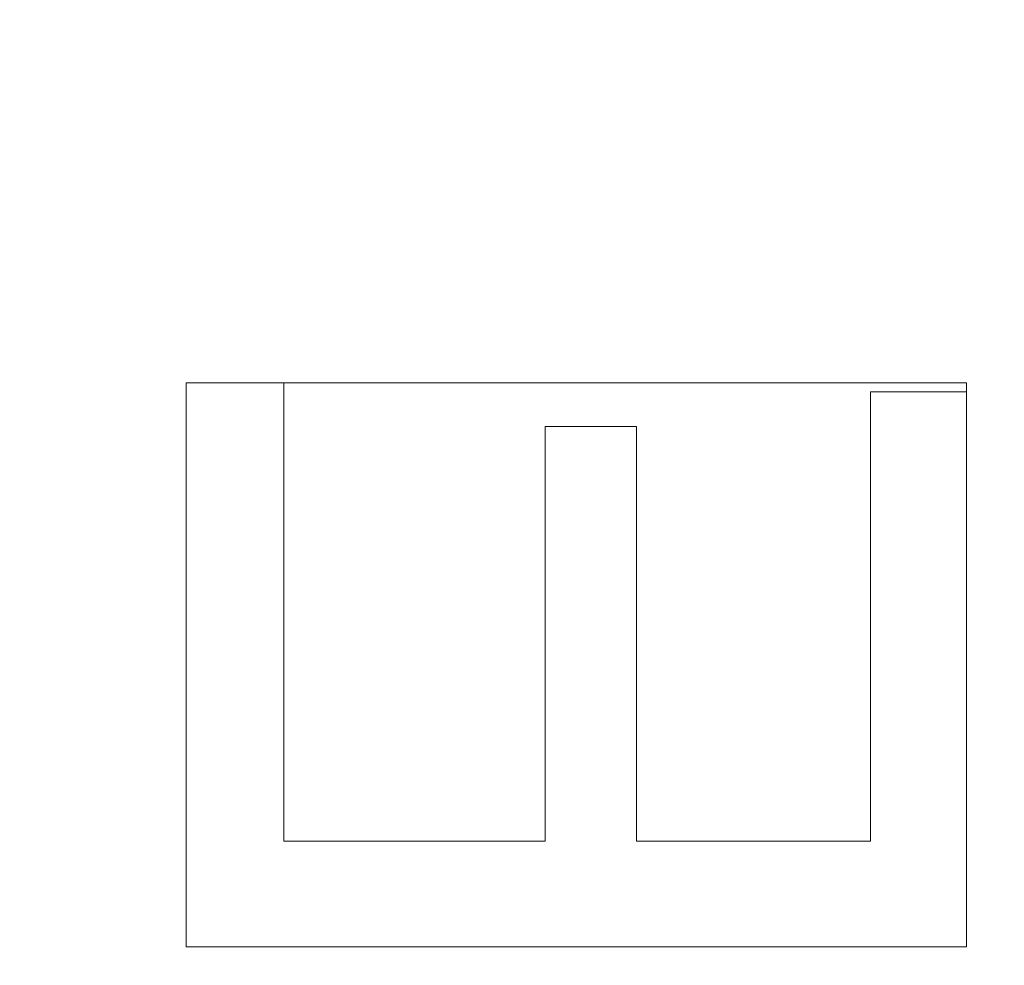
# Model space of a CAD drawing. Units: millimetres. Extents: x 1813 to 2308, y -1570 to -1090.
# Drawn here: x 1995 to 2004, y -1343 to -1335 of the extents above; entities that cross this region are included whole.
import ezdxf

# ---------------------------------------------------------------- set-up
doc = ezdxf.new("R2010")
doc.units = ezdxf.units.MM
doc.layers.add('1', color=7, linetype='CONTINUOUS', true_color=0xffffff)

msp = doc.modelspace()

# ---------------------------------------------------------------- linework, layer by layer
at = {"layer": '1', "color": 252, "linetype": 'Continuous', "lineweight": 13}
for p, q in [((1996.6643, -1337.8605, -347.8692), (1996.6643, -1337.8605, -348.1692)), ((1996.6643, -1342.9174, -348.1692), (1996.6643, -1337.8605, -348.1692)), ((1996.6643, -1337.8605, -348.1692), (1997.542, -1337.8605, -348.1692)), ((1996.6643, -1337.8605, -347.8692), (1997.542, -1337.8605, -347.8692)), ((1996.6643, -1342.9174, -347.8692), (1996.6643, -1337.8605, -347.8692)), ((1997.542, -1337.8605, -347.8692), (1997.542, -1337.8605, -348.1692)), ((1997.542, -1337.8605, -348.1692), (1997.542, -1341.97, -348.1692)), ((1997.542, -1337.8605, -347.8692), (1997.542, -1341.97, -347.8692)), ((2002.8045, -1337.9391, -347.8692), (2002.8045, -1337.9391, -348.1692)), ((2002.8045, -1337.9391, -348.1692), (2003.6643, -1337.9391, -348.1692)), ((2002.8045, -1341.97, -348.1692), (2002.8045, -1337.9391, -348.1692)), ((2002.8045, -1337.9391, -347.8692), (2003.6643, -1337.9391, -347.8692)), ((2002.8045, -1341.97, -347.8692), (2002.8045, -1337.9391, -347.8692)), ((2003.6643, -1337.9391, -347.8692), (2003.6643, -1337.9391, -348.1692)), ((2003.6643, -1337.9391, -348.1692), (2003.6643, -1342.9174, -348.1692)), ((2003.6643, -1337.9391, -347.8692), (2003.6643, -1342.9174, -347.8692)), ((1999.8855, -1338.2519, -347.8692), (1999.8855, -1338.2519, -348.1692)), ((1999.8855, -1338.2519, -348.1692), (2000.7059, -1338.2519, -348.1692)), ((1999.8855, -1341.97, -348.1692), (1999.8855, -1338.2519, -348.1692)), ((1999.8855, -1341.97, -347.8692), (1999.8855, -1338.2519, -347.8692)), ((1999.8855, -1338.2519, -347.8692), (2000.7059, -1338.2519, -347.8692)), ((2000.7059, -1338.2519, -347.8692), (2000.7059, -1338.2519, -348.1692)), ((2000.7059, -1338.2519, -348.1692), (2000.7059, -1341.97, -348.1692)), ((2000.7059, -1338.2519, -347.8692), (2000.7059, -1341.97, -347.8692)), ((1997.542, -1341.97, -347.8692), (1997.542, -1341.97, -348.1692)), ((1997.542, -1341.97, -348.1692), (1999.8855, -1341.97, -348.1692)), ((1997.542, -1341.97, -347.8692), (1999.8855, -1341.97, -347.8692)), ((1999.8855, -1341.97, -347.8692), (1999.8855, -1341.97, -348.1692)), ((2000.7059, -1341.97, -347.8692), (2000.7059, -1341.97, -348.1692)), ((2000.7059, -1341.97, -348.1692), (2002.8045, -1341.97, -348.1692)), ((2000.7059, -1341.97, -347.8692), (2002.8045, -1341.97, -347.8692)), ((2002.8045, -1341.97, -347.8692), (2002.8045, -1341.97, -348.1692)), ((1996.6643, -1342.9174, -347.8692), (1996.6643, -1342.9174, -348.1692)), ((2003.6643, -1342.9174, -348.1692), (1996.6643, -1342.9174, -348.1692)), ((2003.6643, -1342.9174, -347.8692), (1996.6643, -1342.9174, -347.8692)), ((2003.6643, -1342.9174, -347.8692), (2003.6643, -1342.9174, -348.1692))]:
    msp.add_line(p, q, dxfattribs=at)
at = {"layer": '1', "color": 252, "linetype": 'Continuous', "lineweight": 13, "extrusion": (0, 0, -1)}
msp.add_circle((-2059.0823, -1317.7656, -272.2838), 134.9952, dxfattribs=at)

# ---------------------------------------------------------------- meshes
at = {"layer": '1', "color": 252, "linetype": 'Continuous', "lineweight": 13}
mesh = msp.add_polymesh((8, 8), dxfattribs=at)
for k, corner in enumerate([(2059.0823, -1452.7608, 272.2838), (1953.5388, -1401.9337, 272.2838), (1927.4717, -1287.7263, 272.2838), (2000.5101, -1196.1391, 272.2838), (2117.6545, -1196.1391, 272.2838), (2190.6929, -1287.7263, 272.2838), (2164.6258, -1401.9337, 272.2838), (2059.0823, -1452.7608, 272.2838), (2059.0574, -1531.6852, 300.8617), (1891.8177, -1451.1228, 300.8617), (1850.5317, -1270.1397, 300.8617), (1966.2885, -1125.0198, 300.8617), (2151.921, -1125.0415, 300.8617), (2267.644, -1270.1883, 300.8617), (2226.3158, -1451.1617, 300.8617), (2059.0574, -1531.6852, 300.8617), (2059.0744, -1550.5154, 188.3283), (1877.1063, -1462.8765, 188.3283), (1832.1698, -1265.9662, 188.3283), (1958.1031, -1108.0618, 188.3283), (2160.0758, -1108.0687, 188.3283), (2285.9983, -1265.9815, 188.3283), (2241.0485, -1462.8888, 188.3283), (2059.0744, -1550.5154, 188.3283), (2059.0813, -1558.8041, 74.3156), (1870.6302, -1468.0499, 74.3156), (1824.0873, -1264.1285, 74.3156), (1954.5005, -1100.5969, 74.3156), (2163.6659, -1100.5978, 74.3156), (2294.0777, -1264.1304, 74.3156), (2247.5332, -1468.0514, 74.3156), (2059.0813, -1558.8041, 74.3156), (2059.0826, -1564.2807, -39.8673), (1866.3492, -1471.4654, -39.8673), (1818.7478, -1262.9111, -39.8673), (1952.1231, -1095.6632, -39.8673), (2166.041, -1095.663, -39.8673), (2299.4167, -1262.9105, -39.8673), (2251.8158, -1471.465, -39.8673), (2059.0826, -1564.2807, -39.8673), (2059.0827, -1568.382, -154.1133), (1863.1427, -1474.0226, -154.1133), (1814.7493, -1261.9985, -154.1133), (1950.3436, -1091.9681, -154.1133), (2167.8204, -1091.9678, -154.1133), (2303.4152, -1261.9978, -154.1133), (2255.0223, -1474.0221, -154.1133), (2059.0827, -1568.382, -154.1133), (2059.0775, -1570.4995, -268.4047), (1861.4839, -1475.3389, -268.4047), (1812.686, -1261.5223, -268.4047), (1949.4294, -1090.058, -268.4047), (2168.7438, -1090.0622, -268.4047), (2305.4808, -1261.5316, -268.4047), (2256.6747, -1475.3464, -268.4047), (2059.0775, -1570.4995, -268.4047), (2059.082, -1528.1904, -362.7863), (1894.5654, -1448.9631, -362.7863), (1853.9333, -1270.9414, -362.7863), (1967.7826, -1128.1792, -362.7863), (2150.3825, -1128.1794, -362.7863), (2264.2314, -1270.9419, -362.7863), (2223.5989, -1448.9635, -362.7863), (2059.082, -1528.1904, -362.7863)]):
    mesh.set_mesh_vertex(divmod(k, 8), corner)
mesh = msp.add_polymesh((2, 2), dxfattribs=at)
for k, corner in enumerate([(2270.8674, -1530.8612, -362.8692), (2270.8674, -1105.9329, -362.8692), (1847.6559, -1530.8612, -362.8692), (1847.6559, -1105.9329, -362.8692)]):
    mesh.set_mesh_vertex(divmod(k, 2), corner)
mesh = msp.add_polymesh((8, 8), dxfattribs=at)
for k, corner in enumerate([(1849.8482, -1321.9525, -362.8692), (1849.6836, -1321.9558, -362.8675), (1849.519, -1321.959, -362.8624), (1849.3546, -1321.9623, -362.854), (1849.1903, -1321.9656, -362.8421), (1849.0264, -1321.9689, -362.8269), (1848.8628, -1321.9722, -362.8083), (1848.6996, -1321.9754, -362.7863), (1930.9824, -1483.2553, -362.8692), (1930.8816, -1483.3855, -362.8675), (1930.7809, -1483.5157, -362.8624), (1930.6802, -1483.6458, -362.854), (1930.5796, -1483.7757, -362.8421), (1930.4793, -1483.9053, -362.8269), (1930.3791, -1484.0347, -362.8083), (1930.2792, -1484.1638, -362.7863), (2107.3265, -1521.4048, -362.8692), (2107.3645, -1521.565, -362.8675), (2107.4024, -1521.7252, -362.8624), (2107.4403, -1521.8852, -362.854), (2107.4782, -1522.0451, -362.8421), (2107.516, -1522.2047, -362.8269), (2107.5537, -1522.3639, -362.8083), (2107.5914, -1522.5227, -362.7863), (2247.8146, -1408.1898, -362.8692), (2247.9631, -1408.261, -362.8675), (2248.1116, -1408.3321, -362.8624), (2248.2599, -1408.4032, -362.854), (2248.4081, -1408.4741, -362.8421), (2248.556, -1408.545, -362.8269), (2248.7035, -1408.6157, -362.8083), (2248.8507, -1408.6862, -362.7863), (2247.8465, -1227.4078, -362.8692), (2247.995, -1227.3367, -362.8675), (2248.1435, -1227.2656, -362.8624), (2248.2918, -1227.1946, -362.854), (2248.44, -1227.1237, -362.8421), (2248.5879, -1227.0529, -362.8269), (2248.7355, -1226.9822, -362.8083), (2248.8827, -1226.9118, -362.7863), (2107.219, -1114.1009, -362.8692), (2107.2569, -1113.9407, -362.8675), (2107.2948, -1113.7805, -362.8624), (2107.3326, -1113.6204, -362.854), (2107.3704, -1113.4605, -362.8421), (2107.4081, -1113.3009, -362.8269), (2107.4457, -1113.1417, -362.8083), (2107.4833, -1112.9828, -362.7863), (1930.9248, -1152.3205, -362.8692), (1930.8239, -1152.1903, -362.8675), (1930.7231, -1152.0601, -362.8624), (1930.6224, -1151.9301, -362.854), (1930.5218, -1151.8002, -362.8421), (1930.4214, -1151.6706, -362.8269), (1930.3212, -1151.5412, -362.8083), (1930.2212, -1151.4122, -362.7863), (1849.8488, -1313.5483, -362.8692), (1849.6842, -1313.545, -362.8675), (1849.5196, -1313.5416, -362.8624), (1849.3552, -1313.5383, -362.854), (1849.1909, -1313.535, -362.8421), (1849.027, -1313.5317, -362.8269), (1848.8634, -1313.5284, -362.8083), (1848.7002, -1313.5251, -362.7863)]):
    mesh.set_mesh_vertex(divmod(k, 8), corner)
mesh = msp.add_polymesh((2, 2), dxfattribs=at)
for k, corner in enumerate([(1888.5058, -1488.3421, -347.8692), (1888.5058, -1147.1891, -347.8692), (2229.6588, -1488.3421, -347.8692), (2229.6588, -1147.1891, -347.8692)]):
    mesh.set_mesh_vertex(divmod(k, 2), corner)
mesh = msp.add_polymesh((8, 8), dxfattribs=at)
for k, corner in enumerate([(2059.0823, -1428.2156, 90.8725), (1972.729, -1386.6301, 90.8725), (1951.4014, -1293.1881, 90.8725), (2011.1598, -1218.2535, 90.8725), (2107.0048, -1218.2535, 90.8725), (2166.7632, -1293.1881, 90.8725), (2145.4356, -1386.6301, 90.8725), (2059.0823, -1428.2156, 90.8725), (2059.0823, -1429.5847, 117.1637), (1971.6586, -1387.4837, 117.1637), (1950.0667, -1292.8835, 117.1637), (2010.5658, -1217.02, 117.1637), (2107.5988, -1217.02, 117.1637), (2168.0979, -1292.8835, 117.1637), (2146.5061, -1387.4837, 117.1637), (2059.0823, -1429.5847, 117.1637), (2059.0823, -1431.0181, 143.4515), (1970.5379, -1388.3774, 143.4515), (1948.6692, -1292.5645, 143.4515), (2009.9439, -1215.7285, 143.4515), (2108.2207, -1215.7285, 143.4515), (2169.4954, -1292.5645, 143.4515), (2147.6267, -1388.3774, 143.4515), (2059.0823, -1431.0181, 143.4515), (2059.0823, -1432.8334, 169.7151), (1969.1186, -1389.5092, 169.7151), (1946.8994, -1292.1605, 169.7151), (2009.1562, -1214.093, 169.7151), (2109.0084, -1214.093, 169.7151), (2171.2652, -1292.1605, 169.7151), (2149.046, -1389.5092, 169.7151), (2059.0823, -1432.8334, 169.7151), (2059.0823, -1435.2124, 195.9334), (1967.2587, -1390.9925, 195.9334), (1944.5801, -1291.6312, 195.9334), (2008.124, -1211.9496, 195.9334), (2110.0406, -1211.9496, 195.9334), (2173.5845, -1291.6312, 195.9334), (2150.9059, -1390.9925, 195.9334), (2059.0823, -1435.2124, 195.9334), (2059.0823, -1438.4483, 222.0586), (1964.7287, -1393.01, 222.0586), (1941.4253, -1290.9111, 222.0586), (2006.72, -1209.0342, 222.0586), (2111.4446, -1209.0342, 222.0586), (2176.7393, -1290.9111, 222.0586), (2153.4359, -1393.01, 222.0586), (2059.0823, -1438.4483, 222.0586), (2059.0823, -1443.2387, 247.9378), (1960.9834, -1395.9968, 247.9378), (1936.755, -1289.8452, 247.9378), (2004.6415, -1204.7181, 247.9378), (2113.5231, -1204.7181, 247.9378), (2181.4096, -1289.8452, 247.9378), (2157.1812, -1395.9968, 247.9378), (2059.0823, -1443.2387, 247.9378), (2059.0823, -1452.7608, 272.2838), (1953.5388, -1401.9337, 272.2838), (1927.4717, -1287.7263, 272.2838), (2000.5101, -1196.1391, 272.2838), (2117.6545, -1196.1391, 272.2838), (2190.6929, -1287.7263, 272.2838), (2164.6258, -1401.9337, 272.2838), (2059.0823, -1452.7608, 272.2838)]):
    mesh.set_mesh_vertex(divmod(k, 8), corner)
mesh = msp.add_polymesh((8, 8), dxfattribs=at)
for k, corner in enumerate([(1959.1747, -1307.2091, 81.3951), (1957.0343, -1306.983, 81.6295), (1954.9942, -1306.7674, 82.3216), (1953.1501, -1306.5726, 83.4391), (1951.5884, -1306.4075, 84.9295), (1950.3823, -1306.2801, 86.7229), (1949.5883, -1306.1962, 88.7354), (1949.2437, -1306.1598, 90.8725), (1988.5086, -1389.266, 81.3951), (1986.9967, -1390.7979, 81.6295), (1985.5556, -1392.2579, 82.3216), (1984.2529, -1393.5777, 83.4391), (1983.1497, -1394.6953, 84.9295), (1982.2977, -1395.5585, 86.7229), (1981.7369, -1396.1267, 88.7354), (1981.4934, -1396.3734, 90.8725), (2071.0121, -1417.5185, 81.3951), (2071.2677, -1419.6556, 81.6295), (2071.5113, -1421.6925, 82.3216), (2071.7315, -1423.5338, 83.4391), (2071.918, -1425.0931, 84.9295), (2072.062, -1426.2973, 86.7229), (2072.1568, -1427.0901, 88.7354), (2072.198, -1427.4341, 90.8725), (2144.4847, -1370.6749, 81.3951), (2146.3143, -1371.8084, 81.6295), (2148.0582, -1372.8888, 82.3216), (2149.6346, -1373.8655, 83.4391), (2150.9696, -1374.6925, 84.9295), (2152.0006, -1375.3313, 86.7229), (2152.6793, -1375.7517, 88.7354), (2152.9739, -1375.9342, 90.8725), (2153.6563, -1283.8729, 81.3951), (2155.6825, -1283.1467, 81.6295), (2157.6137, -1282.4547, 82.3216), (2159.3593, -1281.8291, 83.4391), (2160.8377, -1281.2993, 84.9295), (2161.9794, -1280.8901, 86.7229), (2162.731, -1280.6207, 88.7354), (2163.0572, -1280.5038, 90.8725), (2091.5961, -1222.7087, 81.3951), (2092.2927, -1220.6722, 81.6295), (2092.9566, -1218.7311, 82.3216), (2093.5567, -1216.9765, 83.4391), (2094.065, -1215.4906, 84.9295), (2094.4575, -1214.3431, 86.7229), (2094.7159, -1213.5876, 88.7354), (2094.828, -1213.2598, 90.8725), (2005.01, -1233.0948, 81.3951), (2003.8515, -1231.2808, 81.6295), (2002.7474, -1229.5518, 82.3216), (2001.7493, -1227.9889, 83.4391), (2000.9041, -1226.6654, 84.9295), (2000.2513, -1225.6432, 86.7229), (1999.8216, -1224.9703, 88.7354), (1999.6351, -1224.6783, 90.8725), (1959.1747, -1307.2091, 81.3951), (1957.0343, -1306.983, 81.6295), (1954.9942, -1306.7674, 82.3216), (1953.1501, -1306.5726, 83.4391), (1951.5884, -1306.4075, 84.9295), (1950.3823, -1306.2801, 86.7229), (1949.5883, -1306.1962, 88.7354), (1949.2437, -1306.1598, 90.8725)]):
    mesh.set_mesh_vertex(divmod(k, 8), corner)
mesh = msp.add_polymesh((2, 2), dxfattribs=at)
for k, corner in enumerate([(2160.7516, -1419.5547, 81.3951), (2160.7516, -1215.4656, 81.3951), (1957.413, -1419.5547, 81.3951), (1957.413, -1215.4656, 81.3951)]):
    mesh.set_mesh_vertex(divmod(k, 2), corner)
mesh = msp.add_polymesh((2, 2), dxfattribs=at)
for k, corner in enumerate([(1996.6643, -1342.9174, -347.8692), (1996.6643, -1337.8605, -347.8692), (1996.6643, -1342.9174, -348.1692), (1996.6643, -1337.8605, -348.1692)]):
    mesh.set_mesh_vertex(divmod(k, 2), corner)
mesh = msp.add_polymesh((2, 2), dxfattribs=at)
for k, corner in enumerate([(1996.6643, -1337.8605, -347.8692), (1997.542, -1337.8605, -347.8692), (1996.6643, -1337.8605, -348.1692), (1997.542, -1337.8605, -348.1692)]):
    mesh.set_mesh_vertex(divmod(k, 2), corner)
mesh = msp.add_polymesh((2, 2), dxfattribs=at)
for k, corner in enumerate([(2003.6643, -1342.9174, -348.1692), (2003.6643, -1337.8605, -348.1692), (1996.6643, -1342.9174, -348.1692), (1996.6643, -1337.8605, -348.1692)]):
    mesh.set_mesh_vertex(divmod(k, 2), corner)
mesh = msp.add_polymesh((2, 2), dxfattribs=at)
for k, corner in enumerate([(1997.542, -1341.97, -348.1692), (1997.542, -1337.8605, -348.1692), (1997.542, -1341.97, -347.8692), (1997.542, -1337.8605, -347.8692)]):
    mesh.set_mesh_vertex(divmod(k, 2), corner)
mesh = msp.add_polymesh((2, 2), dxfattribs=at)
for k, corner in enumerate([(2002.8045, -1337.9391, -347.8692), (2003.6643, -1337.9391, -347.8692), (2002.8045, -1337.9391, -348.1692), (2003.6643, -1337.9391, -348.1692)]):
    mesh.set_mesh_vertex(divmod(k, 2), corner)
mesh = msp.add_polymesh((2, 2), dxfattribs=at)
for k, corner in enumerate([(2002.8045, -1341.97, -347.8692), (2002.8045, -1337.9391, -347.8692), (2002.8045, -1341.97, -348.1692), (2002.8045, -1337.9391, -348.1692)]):
    mesh.set_mesh_vertex(divmod(k, 2), corner)
mesh = msp.add_polymesh((2, 2), dxfattribs=at)
for k, corner in enumerate([(2003.6643, -1342.9174, -348.1692), (2003.6643, -1337.9391, -348.1692), (2003.6643, -1342.9174, -347.8692), (2003.6643, -1337.9391, -347.8692)]):
    mesh.set_mesh_vertex(divmod(k, 2), corner)
mesh = msp.add_polymesh((2, 2), dxfattribs=at)
for k, corner in enumerate([(1999.8855, -1338.2519, -347.8692), (2000.7059, -1338.2519, -347.8692), (1999.8855, -1338.2519, -348.1692), (2000.7059, -1338.2519, -348.1692)]):
    mesh.set_mesh_vertex(divmod(k, 2), corner)
mesh = msp.add_polymesh((2, 2), dxfattribs=at)
for k, corner in enumerate([(1999.8855, -1341.97, -347.8692), (1999.8855, -1338.2519, -347.8692), (1999.8855, -1341.97, -348.1692), (1999.8855, -1338.2519, -348.1692)]):
    mesh.set_mesh_vertex(divmod(k, 2), corner)
mesh = msp.add_polymesh((2, 2), dxfattribs=at)
for k, corner in enumerate([(2000.7059, -1341.97, -348.1692), (2000.7059, -1338.2519, -348.1692), (2000.7059, -1341.97, -347.8692), (2000.7059, -1338.2519, -347.8692)]):
    mesh.set_mesh_vertex(divmod(k, 2), corner)
mesh = msp.add_polymesh((2, 2), dxfattribs=at)
for k, corner in enumerate([(1997.542, -1341.97, -347.8692), (1999.8855, -1341.97, -347.8692), (1997.542, -1341.97, -348.1692), (1999.8855, -1341.97, -348.1692)]):
    mesh.set_mesh_vertex(divmod(k, 2), corner)
mesh = msp.add_polymesh((2, 2), dxfattribs=at)
for k, corner in enumerate([(2000.7059, -1341.97, -347.8692), (2002.8045, -1341.97, -347.8692), (2000.7059, -1341.97, -348.1692), (2002.8045, -1341.97, -348.1692)]):
    mesh.set_mesh_vertex(divmod(k, 2), corner)
mesh = msp.add_polymesh((2, 2), dxfattribs=at)
for k, corner in enumerate([(1996.6643, -1342.9174, -348.1692), (2003.6643, -1342.9174, -348.1692), (1996.6643, -1342.9174, -347.8692), (2003.6643, -1342.9174, -347.8692)]):
    mesh.set_mesh_vertex(divmod(k, 2), corner)

doc.saveas('drawing.dxf')
